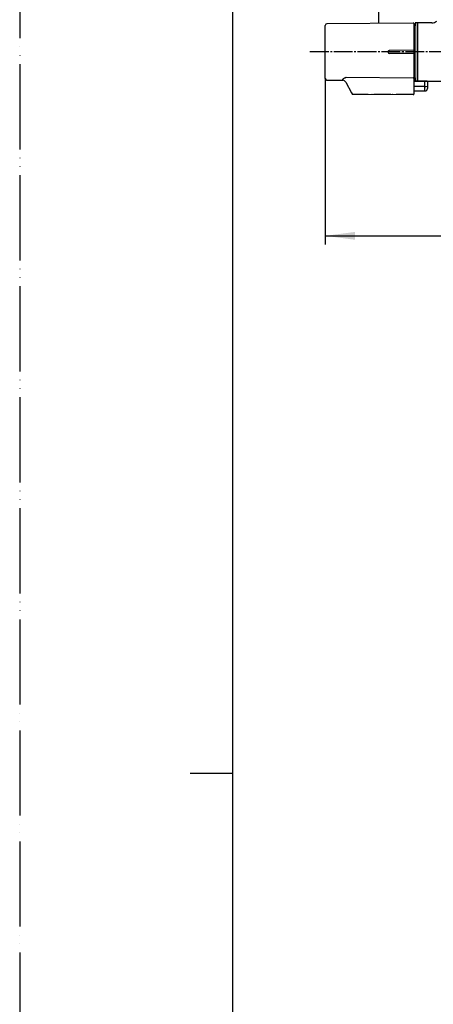
# Model space of a CAD drawing. Units: millimetres. Extents: x 0 to 1050, y 0 to 1485.
# Drawn here: x 0 to 243, y 607 to 1185 of the extents above; entities that cross this region are included whole.
import ezdxf

# ---------------------------------------------------------------- set-up
doc = ezdxf.new("R2010")
doc.units = ezdxf.units.MM
doc.linetypes.add('DASH_CENTER', pattern=[14, 11, -1, 1, -1])
doc.linetypes.add('PHANTOM', pattern=[13, 10, -1, 0, -1, 0, -1])
doc.layers.add('1', color=7, linetype='Continuous')
doc.styles.add('CONVERTER_12', font='txt.shx', dxfattribs={"width": 0.9})
doc.dimstyles.new('ME10_DIM_24', dxfattribs={"dimtxt": 17.5, "dimasz": 17.5, "dimexe": 5, "dimexo": 0, "dimgap": 5, "dimtad": 1, "dimdsep": 46, "dimtxsty": 'CONVERTER_12', "dimsah": 1, "dimcen": 0.09, "dimclrd": 2, "dimclre": 2, "dimclrt": 7, "dimadec": 0, "dimazin": 0, "dimtfac": 1, "dimtdec": 4, "dimtix": 1, "dimtmove": 0, "dimatfit": 3, "dimfxl": 1, "dimtolj": 1, "dimtzin": 0, "dimarcsym": 0})

# ---------------------------------------------------------------- blocks, each defined once
blk = doc.blocks.new('88-641-H7', base_point=(-127.09, 1552.84))
at = {"layer": '1', "color": 4, "linetype": 'PHANTOM'}
blk.add_line((210.5, 1257.13), (210.5, 1183.13), dxfattribs=at)
blk = doc.blocks.new('88-641X-H7', base_point=(0, 1510.44))
blk.add_blockref('88-641-H7', (-127.09, 1552.84))
blk = doc.blocks.new('84-561-H20', base_point=(1076.39, 386.86))
at = {"color": 7, "linetype": 'Continuous'}
for p, q in [((237.75, 1149.09), (231.25, 1149.09)), ((237.75, 1148.87), (231.25, 1148.87)), ((237.75, 1145.92), (231.25, 1145.92)), ((237.75, 1148.87), (237.75, 1149.09)), ((237.75, 1145.92), (237.75, 1148.87)), ((237.75, 1143.31), (237.75, 1145.92)), ((239.25, 1148.72), (239.25, 1148.73)), ((239.25, 1148.72), (239.25, 1146.02)), ((239.25, 1146.02), (239.25, 1144.81)), ((231.25, 1143.31), (237.75, 1143.31))]:
    blk.add_line(p, q, dxfattribs=at)
for centre, radius, start, end in [((238.09, 1151.98), 6.08, 266.81238, 281.02711), ((237.75, 1144.81), 1.5, 270, 0)]:
    blk.add_arc(centre, radius, start, end, dxfattribs=at)
for points, knots in [([(239.25, 1148.72), (239.25, 1148.73), (239.25, 1148.73), (239.25, 1148.74), (239.25, 1148.75), (239.25, 1148.77), (239.24, 1148.78), (239.24, 1148.79), (239.23, 1148.8), (239.23, 1148.82), (239.22, 1148.84), (239.21, 1148.85), (239.2, 1148.86), (239.19, 1148.87), (239.18, 1148.88), (239.17, 1148.89), (239.15, 1148.9), (239.14, 1148.91), (239.13, 1148.92), (239.12, 1148.92), (239.1, 1148.93), (239.08, 1148.94), (239.06, 1148.95), (239.03, 1148.96), (239.01, 1148.97), (238.98, 1148.97), (238.95, 1148.98), (238.92, 1148.99), (238.89, 1148.99), (238.85, 1149), (238.81, 1149.01), (238.77, 1149.01), (238.73, 1149.02), (238.68, 1149.03), (238.64, 1149.03), (238.59, 1149.04), (238.54, 1149.04), (238.49, 1149.05), (238.44, 1149.05), (238.39, 1149.06), (238.33, 1149.06), (238.27, 1149.07), (238.19, 1149.07), (238.11, 1149.08), (238.02, 1149.08), (237.93, 1149.08), (237.84, 1149.09), (237.78, 1149.09), (237.75, 1149.09), (237.75, 1149.09), (237.75, 1149.09)], [0, 0, 0, 0, 0.00797, 0.015895, 0.028943, 0.041966, 0.054993, 0.06797, 0.080788, 0.099592, 0.11764, 0.1349, 0.151324, 0.166916, 0.181588, 0.196461, 0.210269, 0.223171, 0.238009, 0.251967, 0.265313, 0.29288, 0.32015, 0.344943, 0.370733, 0.397728, 0.426131, 0.45814, 0.492021, 0.527822, 0.567715, 0.609749, 0.653872, 0.698496, 0.744951, 0.793163, 0.84249, 0.893387, 0.945783, 0.998372, 1.052208, 1.107177, 1.19185, 1.278474, 1.366361, 1.455514, 1.544865, 1.634449, 1.635501, 1.636553, 1.636553, 1.636553, 1.636553]), ([(239.25, 1148.72), (239.25, 1148.73), (239.23, 1148.74), (239.19, 1148.75), (239.14, 1148.77), (239.07, 1148.78), (239, 1148.79), (238.91, 1148.81), (238.77, 1148.82), (238.58, 1148.84), (238.32, 1148.86), (238.04, 1148.87), (237.85, 1148.87), (237.75, 1148.87)], [0, 0, 0, 0, 0.018726, 0.05957, 0.12419, 0.187699, 0.263478, 0.351663, 0.450888, 0.678538, 0.938031, 1.220424, 1.5166, 1.5166, 1.5166, 1.5166])]:
    blk.add_open_spline(points, degree=3, knots=knots, dxfattribs=at)
blk = doc.blocks.new('81-269-MW2', base_point=(-685.67, 1252.31))
at = {"color": 7, "linetype": 'Continuous'}
for p, q in [((179.25, 1150.63), (179.25, 1181.74)), ((230.95, 1183.18), (180.24, 1182.74)), ((231.25, 1182.88), (231.25, 1167.19)), ((231.25, 1167.19), (231.25, 1166.19)), ((231.25, 1166.19), (231.25, 1165.19)), ((231.25, 1165.19), (231.25, 1151.33)), ((191.58, 1151.37), (230.95, 1151.06)), ((231.25, 1151.33), (231.25, 1141.49)), ((180.24, 1149.63), (189.62, 1149.55)), ((189.62, 1149.55), (189.62, 1150.04)), ((191.37, 1148.49), (194.72, 1142.18)), ((195.86, 1141.49), (230.95, 1141.19))]:
    blk.add_line(p, q, dxfattribs=at)
at = {"color": 5, "linetype": 'PHANTOM'}
blk.add_line((194.72, 1142.18), (195.25, 1141.19), dxfattribs=at)
at = {"color": 7, "linetype": 'Continuous'}
for centre, radius, start, end in [((180.25, 1181.74), 1, 90.5, 180), ((230.95, 1182.88), 0.3, 0, 90.5), ((180.25, 1150.63), 1, 180, 269.5), ((230.97, 1151.35), 0.285, 266.39435, 356.4246), ((189.6, 1147.55), 2, 28, 89.5), ((230.95, 1141.49), 0.3, 269.5, 0)]:
    blk.add_arc(centre, radius, start, end, dxfattribs=at)
blk.add_open_spline([(189.62, 1150.04), (189.63, 1150.09), (189.65, 1150.2), (189.75, 1150.32), (189.84, 1150.42), (189.94, 1150.51), (190.05, 1150.6), (190.22, 1150.72), (190.47, 1150.87), (190.74, 1151.01), (190.98, 1151.12), (191.17, 1151.21), (191.37, 1151.29), (191.51, 1151.34), (191.58, 1151.37)], degree=3, knots=[0, 0, 0, 0, 0.147361, 0.337015, 0.451596, 0.57934, 0.718982, 0.869988, 1.206093, 1.584608, 1.787678, 1.99878, 2.218404, 2.444081, 2.444081, 2.444081, 2.444081], dxfattribs=at)
at = {"layer": '1', "color": 7, "linetype": 'Continuous'}
for p, q in [((216.25, 1166.56), (216.25, 1165.81)), ((231.25, 1167.19), (216.75, 1167.06)), ((231.25, 1165.19), (216.75, 1165.31))]:
    blk.add_line(p, q, dxfattribs=at)
at = {"layer": '1', "color": 5, "linetype": 'PHANTOM'}
blk.add_line((230.95, 1141.19), (195.25, 1141.19), dxfattribs=at)
at = {"layer": '1', "color": 7, "linetype": 'Continuous'}
for centre, radius, start, end in [((216.75, 1166.56), 0.5, 90.5, 180), ((216.75, 1165.81), 0.5, 180, 269.5), ((195.87, 1142.79), 1.3, 207.99999, 269.5)]:
    blk.add_arc(centre, radius, start, end, dxfattribs=at)
blk = doc.blocks.new('88-892-MW2__25', base_point=(67.4, 1182.17))
at = {"color": 7, "linetype": 'Continuous'}
for p, q in [((232, 1181.59), (231.25, 1181.59)), ((233.5, 1183.29), (232, 1183.29)), ((232, 1183.29), (232, 1181.59)), ((231.25, 1150.99), (232, 1150.99)), ((232, 1150.99), (232, 1149.29)), ((232, 1149.29), (233.5, 1149.29))]:
    blk.add_line(p, q, dxfattribs=at)
at = {"layer": '1', "color": 7, "linetype": 'Continuous'}
for p, q in [((232, 1150.99), (232, 1181.59)), ((233.5, 1149.29), (233.5, 1183.29))]:
    blk.add_line(p, q, dxfattribs=at)
blk = doc.blocks.new('10-39-M1-_表示_', base_point=(1131.32, 670.37))
at = {"layer": '1', "color": 7, "linetype": 'Continuous'}
for p, q in [((233.5, 1181.09), (233.5, 1183.09)), ((233.5, 1183.09), (233.5, 1181.09)), ((233.5, 1166.09), (233.5, 1181.09)), ((241.84, 1183.29), (233.7, 1183.29)), ((241.84, 1183.29), (233.7, 1183.29)), ((233.5, 1151.09), (233.5, 1166.09)), ((233.5, 1151.09), (233.5, 1149.29)), ((233.5, 1149.29), (233.5, 1151.09)), ((233.7, 1149.09), (376.3, 1149.09))]:
    blk.add_line(p, q, dxfattribs=at)
for centre, radius, start, end in [((233.7, 1183.09), 0.2, 90, 180), ((233.7, 1183.09), 0.2, 90, 180), ((241.96, 1187.24), 3.95, 268.2496, 313.2496), ((233.7, 1149.29), 0.2, 180, 270), ((233.7, 1149.29), 0.2, 180, 270)]:
    blk.add_arc(centre, radius, start, end, dxfattribs=at)
blk = doc.blocks.new('開示A4')
at = {"layer": '1', "color": 4, "linetype": 'PHANTOM'}
blk.add_line((0, 297), (0, 0), dxfattribs=at)
at = {"layer": '1', "color": 7, "linetype": 'Continuous'}
for p, q in [((25, 148.5), (25, 287)), ((25, 10), (25, 148.5))]:
    blk.add_line(p, q, dxfattribs=at)
at = {"layer": '1', "color": 2, "linetype": 'Continuous'}
blk.add_line((25, 148.5), (20, 148.5), dxfattribs=at)
blk = doc.blocks.new('*D83')
at = {"layer": '1', "color": 2, "linetype": 'Continuous'}
for p, q in [((179.25, 1150.63), (179.25, 1053.2)), ((430.75, 1132.7), (430.75, 1053.2)), ((179.25, 1058.2), (430.75, 1058.2))]:
    blk.add_line(p, q, dxfattribs=at)
at = {"layer": '1', "color": 2}
for points in [[(196.75, 1060.5), (196.75, 1055.9), (179.25, 1058.2)], [(413.25, 1055.9), (413.25, 1060.5), (430.75, 1058.2)]]:
    blk.add_solid(points, dxfattribs=at)
at = {"layer": '1', "color": 7, "insert": (333.18, 1063.2), "char_height": 17.5, "attachment_point": 7, "rotation": 0.00014, "line_spacing_factor": 0.60024, "style": 'CONVERTER_12'}
blk.add_mtext('252', dxfattribs=at)

msp = doc.modelspace()

# ---------------------------------------------------------------- linework, layer by layer
at = {"layer": '1', "color": 2, "linetype": 'DASH_CENTER'}
msp.add_line((447.29, 1166.185), (169.647, 1166.185), dxfattribs=at)

# ---------------------------------------------------------------- block references
msp.add_blockref('84-561-H20', (1076.39, 386.858))
at = {"layer": '1', "xscale": 5, "yscale": 5, "zscale": 5}
msp.add_blockref('開示A4', (0, 0), dxfattribs=at)
at = {"layer": '1'}
for name, p in [('88-641X-H7', (0, 1510.444)), ('81-269-MW2', (-685.669, 1252.313)), ('88-892-MW2__25', (67.404, 1182.175)), ('10-39-M1-_表示_', (1131.318, 670.365))]:
    msp.add_blockref(name, p, dxfattribs=at)

# ---------------------------------------------------------------- dimensions: what is measured, and where the dimension line sits
dim = msp.add_linear_dim(base=(179.25, 1058.2), p1=(430.75, 1132.698), p2=(179.25, 1150.63), text='252', dimstyle='ME10_DIM_24', dxfattribs=at)
dim.commit()
dim.dimension.update_dxf_attribs({"geometry": '*D83', "text_midpoint": (354.181, 1071.95), "text_rotation": 0.000139})

doc.saveas('drawing.dxf')
